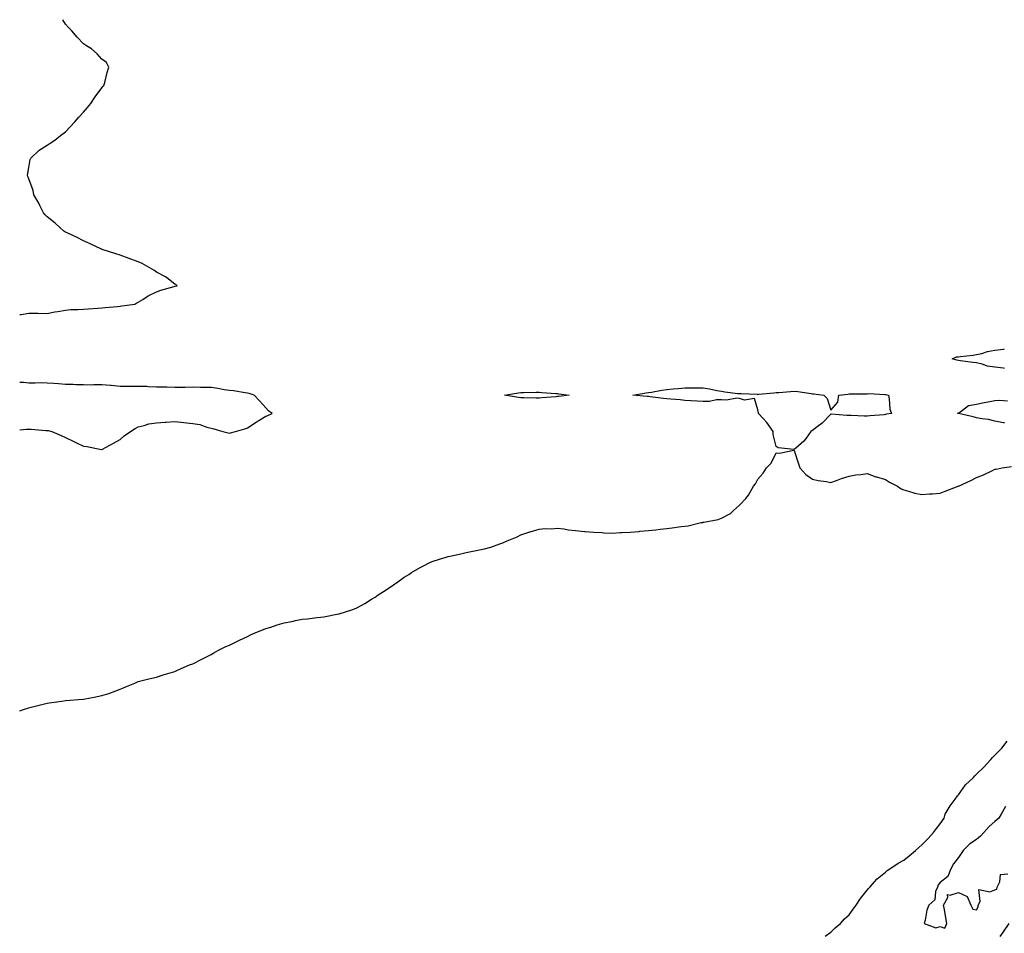
# Model space of a CAD drawing. Units: inches. Extents: x 1008083 to 1010723, y 7205498 to 7208138.
# Drawn here: x 1008083 to 1008623, y 7207636 to 7208138 of the extents above; entities that cross this region are included whole.
import ezdxf

# ---------------------------------------------------------------- set-up
doc = ezdxf.new("R2010")
doc.units = ezdxf.units.IN
doc.header["$MEASUREMENT"] = 0
doc.layers.add('Contour_10087205', color=7, linetype='Continuous', true_color=0x10d559)

msp = doc.modelspace()

# ---------------------------------------------------------------- linework, layer by layer
at = {"layer": 'Contour_10087205'}
for points in [[(1008083, 7207976.12, 3079), (1008083.74, 7207976.22, 3079), (1008088.05, 7207976.94, 3079), (1008092.96, 7207976.84, 3079), (1008093.15, 7207976.82, 3079), (1008098.05, 7207976.71, 3079), (1008102.37, 7207977.6, 3079), (1008104, 7207977.86, 3079), (1008108.05, 7207978.64, 3079), (1008111.15, 7207978.83, 3079), (1008115.09, 7207978.95, 3079), (1008118.05, 7207979.13, 3079), (1008120.65, 7207979.32, 3079), (1008125.85, 7207979.71, 3079), (1008128.05, 7207979.89, 3079), (1008129.9, 7207980.08, 3079), (1008136.74, 7207980.61, 3079), (1008138.05, 7207980.75, 3079), (1008139.04, 7207980.94, 3079), (1008146.13, 7207981.92, 3079), (1008147.35, 7207982.62, 3079), (1008148.05, 7207982.92, 3079), (1008150.62, 7207984.48, 3079), (1008153.56, 7207986.41, 3079), (1008158.05, 7207988.58, 3079), (1008160.42, 7207989.56, 3079), (1008167.7, 7207991.57, 3079), (1008168.05, 7207991.69, 3079), (1008168.24, 7207991.72, 3079), (1008169.43, 7207991.92, 3079), (1008168.71, 7207992.58, 3079), (1008168.05, 7207992.86, 3079), (1008163.67, 7207996.3, 3079), (1008162.99, 7207996.86, 3079), (1008158.05, 7207999.42, 3079), (1008156.6, 7208000.47, 3079), (1008154.05, 7208001.92, 3079), (1008150.22, 7208004.09, 3079), (1008148.05, 7208005.01, 3079), (1008143.05, 7208006.92, 3079), (1008138.05, 7208008.7, 3079), (1008135.67, 7208009.54, 3079), (1008128.25, 7208011.92, 3079), (1008128.11, 7208011.98, 3079), (1008128.05, 7208012, 3079), (1008127.92, 7208012.06, 3079), (1008121.34, 7208015.2, 3079), (1008118.05, 7208016.57, 3079), (1008114.57, 7208018.44, 3079), (1008108.96, 7208021, 3079), (1008108.05, 7208021.45, 3079), (1008107.76, 7208021.63, 3079), (1008107.25, 7208021.92, 3079), (1008102.47, 7208026.33, 3079), (1008098.05, 7208029.85, 3079), (1008097.05, 7208030.92, 3079), (1008096.03, 7208031.92, 3079), (1008094.05, 7208035.92, 3079), (1008093.42, 7208037.29, 3079), (1008090.7, 7208041.92, 3079), (1008090.42, 7208044.28, 3079), (1008088.05, 7208050.63, 3079), (1008087.69, 7208051.57, 3079), (1008087.41, 7208051.92, 3079), (1008087.31, 7208052.66, 3079), (1008088.05, 7208056.92, 3079), (1008088.71, 7208061.26, 3079), (1008089.08, 7208061.92, 3079), (1008093.67, 7208066.3, 3079), (1008098.05, 7208069.07, 3079), (1008099.76, 7208070.22, 3079), (1008102.29, 7208071.92, 3079), (1008105.48, 7208074.48, 3079), (1008108.05, 7208076.45, 3079), (1008110.73, 7208079.24, 3079), (1008113.27, 7208081.92, 3079), (1008115.42, 7208084.54, 3079), (1008118.05, 7208087.17, 3079), (1008120.16, 7208089.81, 3079), (1008122.09, 7208091.92, 3079), (1008124.37, 7208095.61, 3079), (1008128.05, 7208100.67, 3079), (1008128.61, 7208101.37, 3079), (1008129.1, 7208101.92, 3079), (1008129.72, 7208103.58, 3079), (1008130.94, 7208109.03, 3079), (1008131.98, 7208111.92, 3079), (1008130.55, 7208114.42, 3079), (1008128.05, 7208116.31, 3079), (1008125.46, 7208119.32, 3079), (1008122.45, 7208121.92, 3079), (1008119.72, 7208123.58, 3079), (1008118.05, 7208124.67, 3079), (1008114.59, 7208128.46, 3079), (1008111.6, 7208131.92, 3079), (1008109.87, 7208133.74, 3079), (1008108.05, 7208135.55, 3079), (1008106.67, 7208138, 3079)], [(1008623.42, 7207946.55, 3078), (1008622.77, 7207946.63, 3078), (1008618.05, 7207947.21, 3078), (1008613.96, 7207947.84, 3078), (1008611.08, 7207948.89, 3078), (1008608.05, 7207949.56, 3078), (1008606.05, 7207949.91, 3078), (1008599.23, 7207950.73, 3078), (1008598.05, 7207950.92, 3078), (1008597.15, 7207951.02, 3078), (1008594.61, 7207951.92, 3078), (1008597.07, 7207952.9, 3078), (1008598.05, 7207952.88, 3078), (1008599.18, 7207953.05, 3078), (1008606.12, 7207953.85, 3078), (1008608.05, 7207954.15, 3078), (1008610.98, 7207954.85, 3078), (1008614.03, 7207955.94, 3078), (1008618.05, 7207956.65, 3078), (1008622.75, 7207957.23, 3078), (1008623.45, 7207957.31, 3078)], [(1008083, 7207912.82, 3079), (1008086.82, 7207913.15, 3079), (1008088.05, 7207913.29, 3079), (1008089.37, 7207913.25, 3079), (1008097.39, 7207912.58, 3079), (1008098.05, 7207912.56, 3079), (1008098.6, 7207912.47, 3079), (1008100.66, 7207911.92, 3079), (1008105.84, 7207909.71, 3079), (1008108.05, 7207908.66, 3079), (1008112.64, 7207906.51, 3079), (1008114.18, 7207905.79, 3079), (1008118.05, 7207903.97, 3079), (1008119.8, 7207903.68, 3079), (1008127.84, 7207902.13, 3079), (1008128.05, 7207902.1, 3079), (1008128.41, 7207902.29, 3079), (1008134.51, 7207905.46, 3079), (1008138.05, 7207907.49, 3079), (1008140.36, 7207909.6, 3079), (1008143.71, 7207911.92, 3079), (1008146.38, 7207913.6, 3079), (1008148.05, 7207914.5, 3079), (1008151.35, 7207915.22, 3079), (1008153.87, 7207916.1, 3079), (1008158.05, 7207916.74, 3079), (1008162.88, 7207917.1, 3079), (1008163.25, 7207917.12, 3079), (1008168.05, 7207917.45, 3079), (1008173.01, 7207916.96, 3079), (1008173.08, 7207916.96, 3079), (1008178.05, 7207916.43, 3079), (1008181.9, 7207915.77, 3079), (1008185.66, 7207914.3, 3079), (1008188.05, 7207913.72, 3079), (1008189.51, 7207913.38, 3079), (1008194.53, 7207911.92, 3079), (1008197.34, 7207911.22, 3079), (1008198.05, 7207911.12, 3079), (1008198.69, 7207911.28, 3079), (1008201.48, 7207911.92, 3079), (1008206.5, 7207913.48, 3079), (1008208.05, 7207913.91, 3079), (1008212.84, 7207917.13, 3079), (1008213.88, 7207917.74, 3079), (1008218.05, 7207920.3, 3079), (1008219.17, 7207920.81, 3079), (1008221.56, 7207921.92, 3079), (1008219.51, 7207923.38, 3079), (1008218.05, 7207924.97, 3079), (1008214.69, 7207928.56, 3079), (1008211.59, 7207931.92, 3079), (1008208.98, 7207932.86, 3079), (1008208.05, 7207933.05, 3079), (1008206.76, 7207933.21, 3079), (1008200.33, 7207934.21, 3079), (1008198.05, 7207934.46, 3079), (1008195.11, 7207934.87, 3079), (1008191.73, 7207935.59, 3079), (1008188.05, 7207936.02, 3079), (1008183.86, 7207936.1, 3079), (1008182.24, 7207936.12, 3079), (1008178.05, 7207936.2, 3079), (1008173.81, 7207936.16, 3079), (1008172.29, 7207936.16, 3079), (1008168.05, 7207936.12, 3079), (1008163.74, 7207936.24, 3079), (1008162.41, 7207936.28, 3079), (1008158.05, 7207936.37, 3079), (1008153.43, 7207936.55, 3079), (1008152.72, 7207936.59, 3079), (1008148.05, 7207936.74, 3079), (1008143.23, 7207936.74, 3079), (1008142.85, 7207936.72, 3079), (1008138.05, 7207936.72, 3079), (1008133.26, 7207937.13, 3079), (1008132.84, 7207937.13, 3079), (1008128.05, 7207937.49, 3079), (1008123.66, 7207937.53, 3079), (1008122.5, 7207937.47, 3079), (1008118.05, 7207937.51, 3079), (1008113.73, 7207937.6, 3079), (1008112.3, 7207937.66, 3079), (1008108.05, 7207937.78, 3079), (1008104.26, 7207938.13, 3079), (1008101.72, 7207938.25, 3079), (1008098.05, 7207938.56, 3079), (1008094.72, 7207938.58, 3079), (1008091.43, 7207938.54, 3079), (1008088.05, 7207938.56, 3079), (1008085, 7207938.87, 3079), (1008083, 7207938.78, 3079)], [(1008623.33, 7207916.65, 3078), (1008622.85, 7207916.72, 3078), (1008618.05, 7207917.66, 3078), (1008614.58, 7207918.46, 3078), (1008611.03, 7207918.93, 3078), (1008608.05, 7207919.52, 3078), (1008606.15, 7207920.01, 3078), (1008598.11, 7207921.86, 3078), (1008598.05, 7207921.88, 3078), (1008598.01, 7207921.88, 3078), (1008597.65, 7207921.92, 3078), (1008597.86, 7207922.12, 3078), (1008598.05, 7207922.21, 3078), (1008598.6, 7207922.47, 3078), (1008603.71, 7207926.26, 3078), (1008608.05, 7207926.94, 3078), (1008612.13, 7207927.84, 3078), (1008614.33, 7207928.21, 3078), (1008618.05, 7207928.93, 3078), (1008620.72, 7207929.24, 3078), (1008624.94, 7207928.81, 3078)], [(1008083, 7207758.55, 3078), (1008085.64, 7207759.5, 3078), (1008088.05, 7207760.34, 3078), (1008089.36, 7207760.61, 3078), (1008094.42, 7207761.92, 3078), (1008097.31, 7207762.66, 3078), (1008098.05, 7207762.88, 3078), (1008099.19, 7207763.07, 3078), (1008106.05, 7207763.91, 3078), (1008108.05, 7207764.26, 3078), (1008110.66, 7207764.54, 3078), (1008115.19, 7207764.77, 3078), (1008118.05, 7207765.05, 3078), (1008121.91, 7207765.79, 3078), (1008123.93, 7207766.04, 3078), (1008128.05, 7207766.96, 3078), (1008131.9, 7207768.07, 3078), (1008135.77, 7207769.65, 3078), (1008138.05, 7207770.44, 3078), (1008139.13, 7207770.83, 3078), (1008141.54, 7207771.92, 3078), (1008146.16, 7207773.81, 3078), (1008148.05, 7207774.75, 3078), (1008151.73, 7207775.61, 3078), (1008153.79, 7207776.18, 3078), (1008158.05, 7207777.19, 3078), (1008161.64, 7207778.33, 3078), (1008165.55, 7207779.42, 3078), (1008168.05, 7207780.2, 3078), (1008169.18, 7207780.79, 3078), (1008171.56, 7207781.92, 3078), (1008176.17, 7207783.81, 3078), (1008178.05, 7207784.48, 3078), (1008182.96, 7207787.02, 3078), (1008183.31, 7207787.17, 3078), (1008188.05, 7207789.58, 3078), (1008189.51, 7207790.46, 3078), (1008192.14, 7207791.92, 3078), (1008196.08, 7207793.89, 3078), (1008198.05, 7207794.73, 3078), (1008202.86, 7207797.1, 3078), (1008203.52, 7207797.39, 3078), (1008208.05, 7207799.48, 3078), (1008209.72, 7207800.26, 3078), (1008213.57, 7207801.92, 3078), (1008216.75, 7207803.23, 3078), (1008218.05, 7207803.78, 3078), (1008220.76, 7207804.63, 3078), (1008224.21, 7207805.77, 3078), (1008228.05, 7207806.94, 3078), (1008232.24, 7207807.74, 3078), (1008234.33, 7207808.21, 3078), (1008238.05, 7207808.95, 3078), (1008240.85, 7207809.13, 3078), (1008245.98, 7207809.85, 3078), (1008248.05, 7207810.01, 3078), (1008249.82, 7207810.14, 3078), (1008257.97, 7207811.84, 3078), (1008258.05, 7207811.84, 3078), (1008258.11, 7207811.86, 3078), (1008258.27, 7207811.92, 3078), (1008265.78, 7207814.19, 3078), (1008268.05, 7207815.16, 3078), (1008272.39, 7207817.58, 3078), (1008275.97, 7207819.83, 3078), (1008278.05, 7207821.1, 3078), (1008278.55, 7207821.43, 3078), (1008279.21, 7207821.92, 3078), (1008284.56, 7207825.4, 3078), (1008288.05, 7207827.82, 3078), (1008290.48, 7207829.5, 3078), (1008294.01, 7207831.92, 3078), (1008296.44, 7207833.52, 3078), (1008298.05, 7207834.58, 3078), (1008302.68, 7207837.29, 3078), (1008304.16, 7207838.03, 3078), (1008308.05, 7207840.06, 3078), (1008309.4, 7207840.57, 3078), (1008313.33, 7207841.92, 3078), (1008316.94, 7207843.03, 3078), (1008318.05, 7207843.37, 3078), (1008319.89, 7207843.76, 3078), (1008325.14, 7207844.83, 3078), (1008328.05, 7207845.49, 3078), (1008332.53, 7207846.39, 3078), (1008333.43, 7207846.55, 3078), (1008338.05, 7207847.62, 3078), (1008341.46, 7207848.52, 3078), (1008346.46, 7207850.34, 3078), (1008348.05, 7207850.79, 3078), (1008348.85, 7207851.12, 3078), (1008350.55, 7207851.92, 3078), (1008355.91, 7207854.07, 3078), (1008358.05, 7207855.14, 3078), (1008362.93, 7207856.8, 3078), (1008363.1, 7207856.86, 3078), (1008368.05, 7207858.35, 3078), (1008371.27, 7207858.7, 3078), (1008374.63, 7207858.5, 3078), (1008378.05, 7207858.8, 3078), (1008381.51, 7207858.46, 3078), (1008384.09, 7207857.96, 3078), (1008388.05, 7207857.6, 3078), (1008392.84, 7207857.13, 3078), (1008393.22, 7207857.1, 3078), (1008398.05, 7207856.65, 3078), (1008402.59, 7207856.45, 3078), (1008403.59, 7207856.39, 3078), (1008408.05, 7207856.22, 3078), (1008412.59, 7207856.47, 3078), (1008413.49, 7207856.47, 3078), (1008418.05, 7207856.74, 3078), (1008422.82, 7207857.15, 3078), (1008423.34, 7207857.21, 3078), (1008428.05, 7207857.62, 3078), (1008432.01, 7207857.96, 3078), (1008434.4, 7207858.27, 3078), (1008438.05, 7207858.66, 3078), (1008440.98, 7207858.99, 3078), (1008445.87, 7207859.75, 3078), (1008448.05, 7207859.99, 3078), (1008449.75, 7207860.22, 3078), (1008456.86, 7207861.92, 3078), (1008457.89, 7207862.08, 3078), (1008458.05, 7207862.1, 3078), (1008458.31, 7207862.17, 3078), (1008466.3, 7207863.68, 3078), (1008468.05, 7207864.36, 3078), (1008472.98, 7207866.98, 3078), (1008474.72, 7207868.58, 3078), (1008478.05, 7207871.59, 3078), (1008478.23, 7207871.74, 3078), (1008478.33, 7207871.92, 3078), (1008481.38, 7207875.26, 3078), (1008482.99, 7207876.98, 3078), (1008485.58, 7207881.92, 3078), (1008486.74, 7207883.23, 3078), (1008488.05, 7207885.85, 3078), (1008490.94, 7207889.03, 3078), (1008492.7, 7207891.92, 3078), (1008495.32, 7207894.65, 3078), (1008498.05, 7207900.28, 3078), (1008499.95, 7207900.01, 3078), (1008507.78, 7207901.65, 3078), (1008508.05, 7207901.55, 3078), (1008510.34, 7207894.22, 3078), (1008511.11, 7207891.92, 3078), (1008514.43, 7207888.29, 3078), (1008518.05, 7207885.75, 3078), (1008521.1, 7207884.97, 3078), (1008525.52, 7207884.44, 3078), (1008528.05, 7207883.91, 3078), (1008531.18, 7207885.05, 3078), (1008533.87, 7207886.1, 3078), (1008538.05, 7207887.51, 3078), (1008541.86, 7207888.11, 3078), (1008544.49, 7207888.35, 3078), (1008548.05, 7207888.85, 3078), (1008552.83, 7207887.13, 3078), (1008553.14, 7207887.02, 3078), (1008558.05, 7207885.57, 3078), (1008560.24, 7207884.11, 3078), (1008564.72, 7207881.92, 3078), (1008566.67, 7207880.55, 3078), (1008568.05, 7207879.91, 3078), (1008570.72, 7207879.24, 3078), (1008574.18, 7207878.05, 3078), (1008578.05, 7207877.29, 3078), (1008582.29, 7207877.68, 3078), (1008583.87, 7207877.74, 3078), (1008588.05, 7207878.11, 3078), (1008590.84, 7207879.13, 3078), (1008597.93, 7207881.92, 3078), (1008598.02, 7207881.94, 3078), (1008598.05, 7207881.96, 3078), (1008598.13, 7207882, 3078), (1008604.88, 7207885.1, 3078), (1008608.05, 7207886.72, 3078), (1008611.83, 7207888.15, 3078), (1008616.74, 7207890.61, 3078), (1008618.05, 7207891.2, 3078), (1008618.71, 7207891.26, 3078), (1008622.05, 7207891.92, 3078), (1008627.28, 7207892.7, 3078)], [(1008525.03, 7207634.93, 3077), (1008528.05, 7207637.1, 3077), (1008530.52, 7207639.46, 3077), (1008533.45, 7207641.92, 3077), (1008535.6, 7207644.38, 3077), (1008538.05, 7207646.71, 3077), (1008540.31, 7207649.67, 3077), (1008541.92, 7207651.92, 3077), (1008544.32, 7207655.65, 3077), (1008548.05, 7207660.22, 3077), (1008548.8, 7207661.16, 3077), (1008549.42, 7207661.92, 3077), (1008553.58, 7207666.39, 3077), (1008558.05, 7207670.12, 3077), (1008559.04, 7207670.92, 3077), (1008560.54, 7207671.92, 3077), (1008564.99, 7207674.97, 3077), (1008568.05, 7207676.69, 3077), (1008570.99, 7207678.99, 3077), (1008574.48, 7207681.92, 3077), (1008576.32, 7207683.64, 3077), (1008578.05, 7207685.05, 3077), (1008581.45, 7207688.52, 3077), (1008584.36, 7207691.92, 3077), (1008585.98, 7207693.99, 3077), (1008588.05, 7207696.59, 3077), (1008590.24, 7207699.73, 3077), (1008590.85, 7207701.92, 3077), (1008593.53, 7207706.43, 3077), (1008596.3, 7207710.18, 3077), (1008597.55, 7207711.92, 3077), (1008597.74, 7207712.23, 3077), (1008598.05, 7207712.56, 3077), (1008602.04, 7207717.92, 3077), (1008606.17, 7207721.92, 3077), (1008607.03, 7207722.94, 3077), (1008608.05, 7207723.87, 3077), (1008612.13, 7207727.84, 3077), (1008615.82, 7207731.92, 3077), (1008616.88, 7207733.09, 3077), (1008618.05, 7207734.24, 3077), (1008621.91, 7207738.05, 3077), (1008624.85, 7207741.92, 3077)], [(1008623.9, 7207706.08, 3077), (1008621.58, 7207701.92, 3077), (1008620.28, 7207699.69, 3077), (1008618.05, 7207697.8, 3077), (1008614.91, 7207695.06, 3077), (1008612.05, 7207691.92, 3077), (1008610.22, 7207689.75, 3077), (1008608.05, 7207688.01, 3077), (1008604.31, 7207685.65, 3077), (1008600.78, 7207681.92, 3077), (1008599.67, 7207680.3, 3077), (1008598.05, 7207678.09, 3077), (1008595.32, 7207674.65, 3077), (1008593.9, 7207671.92, 3077), (1008592.22, 7207667.76, 3077), (1008588.05, 7207664.3, 3077), (1008586.89, 7207663.09, 3077), (1008586.55, 7207661.92, 3077), (1008585.58, 7207659.46, 3077), (1008585.19, 7207654.79, 3077), (1008581.86, 7207651.92, 3077), (1008580.84, 7207649.13, 3077), (1008579.78, 7207643.64, 3077), (1008579.29, 7207641.92, 3077), (1008585.67, 7207639.54, 3077), (1008588.05, 7207640.16, 3077), (1008590.68, 7207639.28, 3077), (1008591.8, 7207641.92, 3077), (1008591.16, 7207645.03, 3077), (1008590.43, 7207649.54, 3077), (1008589.96, 7207651.92, 3077), (1008592.33, 7207656.2, 3077), (1008592.1, 7207657.88, 3077), (1008593.48, 7207657.35, 3077), (1008598.05, 7207658.91, 3077), (1008602.87, 7207656.74, 3077), (1008604.89, 7207651.92, 3077), (1008605.96, 7207649.83, 3077), (1008608.05, 7207649.34, 3077), (1008608.86, 7207651.12, 3077), (1008609, 7207651.92, 3077), (1008610, 7207653.87, 3077), (1008609.34, 7207660.63, 3077), (1008615.35, 7207659.22, 3077), (1008618.05, 7207660.34, 3077), (1008619.21, 7207660.75, 3077), (1008619.39, 7207661.92, 3077), (1008620.86, 7207664.73, 3077), (1008621.25, 7207668.72, 3077), (1008625.29, 7207669.15, 3077)], [(1008625.81, 7207641.92, 3077), (1008622.57, 7207637.39, 3077), (1008620.79, 7207634.67, 3077)]]:
    msp.add_polyline3d(points, dxfattribs=at)
for points in [[(1008378.05, 7207931.12, 3078), (1008377.14, 7207931.02, 3078), (1008369.56, 7207930.42, 3078), (1008368.05, 7207930.22, 3078), (1008366.38, 7207930.26, 3078), (1008359.6, 7207930.36, 3078), (1008358.05, 7207930.4, 3078), (1008356.73, 7207930.61, 3078), (1008349.11, 7207931.92, 3078), (1008356.74, 7207933.23, 3078), (1008358.05, 7207933.35, 3078), (1008359.52, 7207933.38, 3078), (1008366.47, 7207933.5, 3078), (1008368.05, 7207933.56, 3078), (1008369.54, 7207933.4, 3078), (1008377.16, 7207932.82, 3078), (1008378.05, 7207932.72, 3078), (1008378.83, 7207932.7, 3078), (1008384.44, 7207931.92, 3078), (1008378.75, 7207931.22, 3078)], [(1008508.05, 7207902, 3078), (1008507.92, 7207902.06, 3078), (1008499.13, 7207902.99, 3078), (1008498.05, 7207903.74, 3078), (1008496.44, 7207910.3, 3078), (1008496.5, 7207911.92, 3078), (1008492.95, 7207916.82, 3078), (1008490.97, 7207919.01, 3078), (1008488.34, 7207921.92, 3078), (1008488.4, 7207922.27, 3078), (1008488.05, 7207923.76, 3078), (1008486.16, 7207930.03, 3078), (1008480.8, 7207929.17, 3078), (1008478.05, 7207930.14, 3078), (1008476.42, 7207930.3, 3078), (1008470.78, 7207929.19, 3078), (1008468.05, 7207929.32, 3078), (1008465.41, 7207929.28, 3078), (1008461.49, 7207928.48, 3078), (1008458.05, 7207928.44, 3078), (1008454.81, 7207928.68, 3078), (1008451.24, 7207928.74, 3078), (1008448.05, 7207928.95, 3078), (1008445.44, 7207929.3, 3078), (1008440.34, 7207929.63, 3078), (1008438.05, 7207929.91, 3078), (1008436.28, 7207930.14, 3078), (1008429, 7207930.96, 3078), (1008428.05, 7207931.1, 3078), (1008427.3, 7207931.16, 3078), (1008419.35, 7207931.92, 3078), (1008426.75, 7207933.21, 3078), (1008428.05, 7207933.31, 3078), (1008429.74, 7207933.6, 3078), (1008435.34, 7207934.63, 3078), (1008438.05, 7207935.08, 3078), (1008441.49, 7207935.36, 3078), (1008444.36, 7207935.61, 3078), (1008448.05, 7207935.88, 3078), (1008452.05, 7207935.92, 3078), (1008454.01, 7207935.96, 3078), (1008458.05, 7207935.98, 3078), (1008461.46, 7207935.32, 3078), (1008465.44, 7207934.52, 3078), (1008468.05, 7207934.01, 3078), (1008469.95, 7207933.81, 3078), (1008477.06, 7207932.9, 3078), (1008478.05, 7207932.8, 3078), (1008478.88, 7207932.76, 3078), (1008487.6, 7207932.37, 3078), (1008488.05, 7207932.35, 3078), (1008488.52, 7207932.39, 3078), (1008496.74, 7207933.23, 3078), (1008498.05, 7207933.35, 3078), (1008499.53, 7207933.4, 3078), (1008505.99, 7207933.97, 3078), (1008508.05, 7207934.05, 3078), (1008510.04, 7207933.91, 3078), (1008517.23, 7207932.74, 3078), (1008518.05, 7207932.68, 3078), (1008518.75, 7207932.62, 3078), (1008524.21, 7207931.92, 3078), (1008526.11, 7207929.99, 3078), (1008528.05, 7207923.68, 3078), (1008531.94, 7207928.03, 3078), (1008532.42, 7207931.92, 3078), (1008537.45, 7207932.53, 3078), (1008538.05, 7207932.58, 3078), (1008538.76, 7207932.64, 3078), (1008547.34, 7207932.64, 3078), (1008548.05, 7207932.7, 3078), (1008548.85, 7207932.72, 3078), (1008557.8, 7207932.17, 3078), (1008558.05, 7207932.19, 3078), (1008558.3, 7207932.17, 3078), (1008559.64, 7207931.92, 3078), (1008560.16, 7207929.81, 3078), (1008560.43, 7207924.3, 3078), (1008561.38, 7207921.92, 3078), (1008558.58, 7207921.39, 3078), (1008558.05, 7207921.26, 3078), (1008557.27, 7207921.14, 3078), (1008549.41, 7207920.55, 3078), (1008548.05, 7207920.34, 3078), (1008546.5, 7207920.36, 3078), (1008539.28, 7207920.69, 3078), (1008538.05, 7207920.71, 3078), (1008536.81, 7207920.69, 3078), (1008528.52, 7207921.45, 3078), (1008528.05, 7207921.43, 3078), (1008523.41, 7207916.55, 3078), (1008520.67, 7207914.54, 3078), (1008518.05, 7207912.53, 3078), (1008517.7, 7207912.27, 3078), (1008517.15, 7207911.92, 3078), (1008514.46, 7207908.33, 3078), (1008513.29, 7207906.67, 3078), (1008508.96, 7207902.84, 3078)]]:
    msp.add_polyline3d(points, close=True, dxfattribs=at)

doc.saveas('drawing.dxf')
